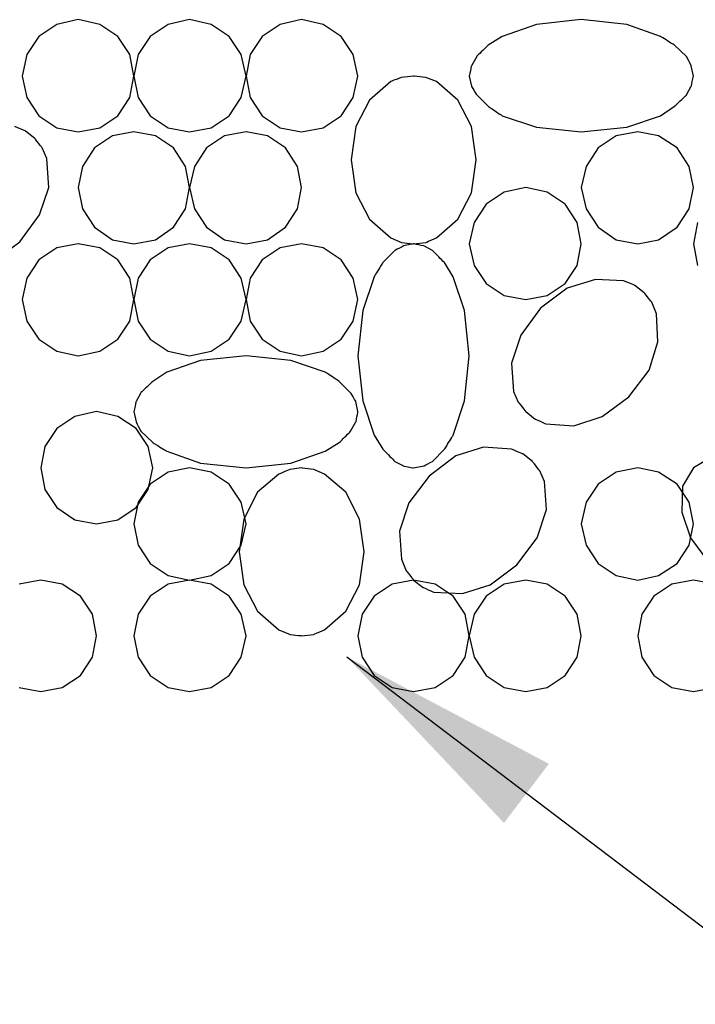
# Model space of a CAD drawing. Extents: x 0 to 216, y 0 to 280.
# Drawn here: x 95 to 102, y 106 to 117 of the extents above; entities that cross this region are included whole.
import ezdxf

# ---------------------------------------------------------------- set-up
doc = ezdxf.new("R2010")
doc.units = 0
doc.header["$LTSCALE"] = 10
doc.header["$MEASUREMENT"] = 0
doc.layers.add('CADdetails-7-VERYFINE', color=7, linetype='CONTINUOUS')
doc.layers.add('CADdetails-9-EXTRAFINE', color=9, linetype='CONTINUOUS')
doc.styles.add('CADdetails-DIMENSIONS', font='ARIALN.TTF', dxfattribs={"height": 2.38})
doc.dimstyles.new('CADdetails-LEADER', dxfattribs={"dimtxt": 2.38, "dimasz": 2.38, "dimexe": 0.5, "dimexo": 1.5, "dimgap": 1, "dimtad": 0, "dimzin": 0, "dimdsep": 46, "dimtxsty": 'CADdetails-DIMENSIONS', "dimcen": 1, "dimclrd": 256, "dimclre": 256, "dimclrt": 256, "dimadec": 0, "dimazin": 0, "dimtfac": 1, "dimtdec": 4, "dimtofl": 0, "dimtmove": 0, "dimatfit": 3, "dimfxl": 1, "dimtolj": 1, "dimtzin": 0, "dimarcsym": 0})

msp = doc.modelspace()

# ---------------------------------------------------------------- linework, layer by layer
at = {"layer": 'CADdetails-9-EXTRAFINE'}
for points in [[(95.419, 116.647), (95.419, 116.647), (95.228, 116.52), (95.228, 116.52)], [(95.645, 116.697), (95.645, 116.697), (95.419, 116.647), (95.419, 116.647)], [(95.872, 116.647), (95.872, 116.647), (95.645, 116.697), (95.645, 116.697)], [(96.063, 116.52), (96.063, 116.52), (95.872, 116.647), (95.872, 116.647)], [(96.593, 116.647), (96.593, 116.647), (96.402, 116.52), (96.402, 116.52)], [(96.819, 116.697), (96.819, 116.697), (96.593, 116.647), (96.593, 116.647)], [(97.046, 116.647), (97.046, 116.647), (96.819, 116.697), (96.819, 116.697)], [(97.237, 116.52), (97.237, 116.52), (97.046, 116.647), (97.046, 116.647)], [(97.774, 116.647), (97.774, 116.647), (97.583, 116.52), (97.583, 116.52)], [(98, 116.697), (98, 116.697), (97.774, 116.647), (97.774, 116.647)], [(98.227, 116.647), (98.227, 116.647), (98, 116.697), (98, 116.697)], [(98.418, 116.52), (98.418, 116.52), (98.227, 116.647), (98.227, 116.647)], [(100.476, 116.647), (100.476, 116.647), (100.115, 116.52), (100.115, 116.52)], [(100.949, 116.697), (100.949, 116.697), (100.476, 116.647), (100.476, 116.647)], [(101.43, 116.647), (101.43, 116.647), (100.949, 116.697), (100.949, 116.697)], [(101.784, 116.52), (101.784, 116.52), (101.43, 116.647), (101.43, 116.647)], [(95.228, 116.52), (95.228, 116.52), (95.101, 116.329), (95.101, 116.329)], [(96.19, 116.329), (96.19, 116.329), (96.063, 116.52), (96.063, 116.52)], [(96.402, 116.52), (96.402, 116.52), (96.275, 116.329), (96.275, 116.329)], [(97.364, 116.329), (97.364, 116.329), (97.237, 116.52), (97.237, 116.52)], [(97.583, 116.52), (97.583, 116.52), (97.456, 116.329), (97.456, 116.329)], [(98.545, 116.329), (98.545, 116.329), (98.418, 116.52), (98.418, 116.52)], [(95.101, 116.329), (95.101, 116.329), (95.052, 116.103), (95.052, 116.103)], [(96.232, 116.103), (96.232, 116.103), (96.19, 116.329), (96.19, 116.329)], [(96.275, 116.329), (96.275, 116.329), (96.232, 116.103), (96.232, 116.103)], [(97.414, 116.103), (97.414, 116.103), (97.364, 116.329), (97.364, 116.329)], [(97.456, 116.329), (97.456, 116.329), (97.414, 116.103), (97.414, 116.103)], [(98.594, 116.103), (98.594, 116.103), (98.545, 116.329), (98.545, 116.329)], [(95.052, 116.103), (95.052, 116.103), (95.101, 115.876), (95.101, 115.876)], [(96.19, 115.876), (96.19, 115.876), (96.232, 116.103), (96.232, 116.103)], [(96.232, 116.103), (96.232, 116.103), (96.275, 115.876), (96.275, 115.876)], [(97.364, 115.876), (97.364, 115.876), (97.414, 116.103), (97.414, 116.103)], [(97.414, 116.103), (97.414, 116.103), (97.456, 115.876), (97.456, 115.876)], [(98.545, 115.876), (98.545, 115.876), (98.594, 116.103), (98.594, 116.103)], [(98.941, 116.046), (98.941, 116.046), (98.715, 115.848), (98.715, 115.848)], [(99.648, 115.848), (99.648, 115.848), (99.422, 116.046), (99.422, 116.046)], [(95.101, 115.876), (95.101, 115.876), (95.228, 115.685), (95.228, 115.685)], [(96.063, 115.685), (96.063, 115.685), (96.19, 115.876), (96.19, 115.876)], [(96.275, 115.876), (96.275, 115.876), (96.402, 115.685), (96.402, 115.685)], [(97.237, 115.685), (97.237, 115.685), (97.364, 115.876), (97.364, 115.876)], [(97.456, 115.876), (97.456, 115.876), (97.583, 115.685), (97.583, 115.685)], [(98.418, 115.685), (98.418, 115.685), (98.545, 115.876), (98.545, 115.876)], [(98.715, 115.848), (98.715, 115.848), (98.573, 115.572), (98.573, 115.572)], [(99.79, 115.572), (99.79, 115.572), (99.648, 115.848), (99.648, 115.848)], [(95.228, 115.685), (95.228, 115.685), (95.419, 115.558), (95.419, 115.558)], [(95.872, 115.558), (95.872, 115.558), (96.063, 115.685), (96.063, 115.685)], [(96.402, 115.685), (96.402, 115.685), (96.593, 115.558), (96.593, 115.558)], [(97.046, 115.558), (97.046, 115.558), (97.237, 115.685), (97.237, 115.685)], [(97.583, 115.685), (97.583, 115.685), (97.774, 115.558), (97.774, 115.558)], [(98.227, 115.558), (98.227, 115.558), (98.418, 115.685), (98.418, 115.685)], [(100.115, 115.685), (100.115, 115.685), (100.476, 115.565), (100.476, 115.565)], [(101.43, 115.565), (101.43, 115.565), (101.784, 115.685), (101.784, 115.685)], [(95.419, 115.558), (95.419, 115.558), (95.645, 115.516), (95.645, 115.516)], [(95.645, 115.516), (95.645, 115.516), (95.872, 115.558), (95.872, 115.558)], [(96.006, 115.473), (96.006, 115.473), (95.815, 115.346), (95.815, 115.346)], [(96.232, 115.516), (96.232, 115.516), (96.006, 115.473), (96.006, 115.473)], [(96.459, 115.473), (96.459, 115.473), (96.232, 115.516), (96.232, 115.516)], [(96.65, 115.346), (96.65, 115.346), (96.459, 115.473), (96.459, 115.473)], [(96.593, 115.558), (96.593, 115.558), (96.819, 115.516), (96.819, 115.516)], [(96.819, 115.516), (96.819, 115.516), (97.046, 115.558), (97.046, 115.558)], [(97.187, 115.473), (97.187, 115.473), (96.996, 115.346), (96.996, 115.346)], [(97.414, 115.516), (97.414, 115.516), (97.187, 115.473), (97.187, 115.473)], [(97.64, 115.473), (97.64, 115.473), (97.414, 115.516), (97.414, 115.516)], [(97.831, 115.346), (97.831, 115.346), (97.64, 115.473), (97.64, 115.473)], [(97.774, 115.558), (97.774, 115.558), (98, 115.516), (98, 115.516)], [(98, 115.516), (98, 115.516), (98.227, 115.558), (98.227, 115.558)], [(98.573, 115.572), (98.573, 115.572), (98.524, 115.219), (98.524, 115.219)], [(99.839, 115.219), (99.839, 115.219), (99.79, 115.572), (99.79, 115.572)], [(100.476, 115.565), (100.476, 115.565), (100.949, 115.516), (100.949, 115.516)], [(100.949, 115.516), (100.949, 115.516), (101.43, 115.565), (101.43, 115.565)], [(101.317, 115.473), (101.317, 115.473), (101.126, 115.346), (101.126, 115.346)], [(101.544, 115.516), (101.544, 115.516), (101.317, 115.473), (101.317, 115.473)], [(101.763, 115.473), (101.763, 115.473), (101.544, 115.516), (101.544, 115.516)], [(101.961, 115.346), (101.961, 115.346), (101.763, 115.473), (101.763, 115.473)], [(95.815, 115.346), (95.815, 115.346), (95.688, 115.148), (95.688, 115.148)], [(96.777, 115.148), (96.777, 115.148), (96.65, 115.346), (96.65, 115.346)], [(96.996, 115.346), (96.996, 115.346), (96.869, 115.148), (96.869, 115.148)], [(97.958, 115.148), (97.958, 115.148), (97.831, 115.346), (97.831, 115.346)], [(101.126, 115.346), (101.126, 115.346), (100.999, 115.148), (100.999, 115.148)], [(102.088, 115.148), (102.088, 115.148), (101.961, 115.346), (101.961, 115.346)], [(95.334, 114.929), (95.334, 114.929), (95.313, 115.233), (95.313, 115.233)], [(98.524, 115.219), (98.524, 115.219), (98.573, 114.872), (98.573, 114.872)], [(99.79, 114.872), (99.79, 114.872), (99.839, 115.219), (99.839, 115.219)], [(95.688, 115.148), (95.688, 115.148), (95.645, 114.929), (95.645, 114.929)], [(96.819, 114.929), (96.819, 114.929), (96.777, 115.148), (96.777, 115.148)], [(96.869, 115.148), (96.869, 115.148), (96.819, 114.929), (96.819, 114.929)], [(98, 114.929), (98, 114.929), (97.958, 115.148), (97.958, 115.148)], [(100.999, 115.148), (100.999, 115.148), (100.949, 114.929), (100.949, 114.929)], [(102.131, 114.929), (102.131, 114.929), (102.088, 115.148), (102.088, 115.148)], [(95.235, 114.639), (95.235, 114.639), (95.334, 114.929), (95.334, 114.929)], [(95.645, 114.929), (95.645, 114.929), (95.688, 114.702), (95.688, 114.702)], [(96.777, 114.702), (96.777, 114.702), (96.819, 114.929), (96.819, 114.929)], [(96.819, 114.929), (96.819, 114.929), (96.869, 114.702), (96.869, 114.702)], [(97.958, 114.702), (97.958, 114.702), (98, 114.929), (98, 114.929)], [(98.573, 114.872), (98.573, 114.872), (98.715, 114.596), (98.715, 114.596)], [(99.648, 114.596), (99.648, 114.596), (99.79, 114.872), (99.79, 114.872)], [(100.136, 114.879), (100.136, 114.879), (99.945, 114.752), (99.945, 114.752)], [(100.363, 114.929), (100.363, 114.929), (100.136, 114.879), (100.136, 114.879)], [(100.589, 114.879), (100.589, 114.879), (100.363, 114.929), (100.363, 114.929)], [(100.78, 114.752), (100.78, 114.752), (100.589, 114.879), (100.589, 114.879)], [(100.949, 114.929), (100.949, 114.929), (100.999, 114.702), (100.999, 114.702)], [(102.088, 114.702), (102.088, 114.702), (102.131, 114.929), (102.131, 114.929)], [(99.945, 114.752), (99.945, 114.752), (99.818, 114.561), (99.818, 114.561)], [(100.907, 114.561), (100.907, 114.561), (100.78, 114.752), (100.78, 114.752)], [(95.688, 114.702), (95.688, 114.702), (95.815, 114.511), (95.815, 114.511)], [(96.65, 114.511), (96.65, 114.511), (96.777, 114.702), (96.777, 114.702)], [(96.869, 114.702), (96.869, 114.702), (96.996, 114.511), (96.996, 114.511)], [(97.831, 114.511), (97.831, 114.511), (97.958, 114.702), (97.958, 114.702)], [(100.999, 114.702), (100.999, 114.702), (101.126, 114.511), (101.126, 114.511)], [(101.961, 114.511), (101.961, 114.511), (102.088, 114.702), (102.088, 114.702)], [(95.03, 114.356), (95.03, 114.356), (95.235, 114.639), (95.235, 114.639)], [(98.715, 114.596), (98.715, 114.596), (98.941, 114.398), (98.941, 114.398)], [(99.422, 114.398), (99.422, 114.398), (99.648, 114.596), (99.648, 114.596)], [(99.818, 114.561), (99.818, 114.561), (99.768, 114.335), (99.768, 114.335)], [(100.949, 114.335), (100.949, 114.335), (100.907, 114.561), (100.907, 114.561)], [(102.173, 114.561), (102.173, 114.561), (102.131, 114.335), (102.131, 114.335)], [(95.815, 114.511), (95.815, 114.511), (96.006, 114.377), (96.006, 114.377)], [(96.459, 114.377), (96.459, 114.377), (96.65, 114.511), (96.65, 114.511)], [(96.996, 114.511), (96.996, 114.511), (97.187, 114.377), (97.187, 114.377)], [(97.64, 114.377), (97.64, 114.377), (97.831, 114.511), (97.831, 114.511)], [(101.126, 114.511), (101.126, 114.511), (101.317, 114.377), (101.317, 114.377)], [(101.763, 114.377), (101.763, 114.377), (101.961, 114.511), (101.961, 114.511)], [(94.74, 114.144), (94.74, 114.144), (95.03, 114.356), (95.03, 114.356)], [(95.645, 114.335), (95.645, 114.335), (95.419, 114.292), (95.419, 114.292)], [(95.872, 114.292), (95.872, 114.292), (95.645, 114.335), (95.645, 114.335)], [(96.006, 114.377), (96.006, 114.377), (96.232, 114.335), (96.232, 114.335)], [(96.232, 114.335), (96.232, 114.335), (96.459, 114.377), (96.459, 114.377)], [(96.819, 114.335), (96.819, 114.335), (96.593, 114.292), (96.593, 114.292)], [(97.046, 114.292), (97.046, 114.292), (96.819, 114.335), (96.819, 114.335)], [(97.187, 114.377), (97.187, 114.377), (97.414, 114.335), (97.414, 114.335)], [(97.414, 114.335), (97.414, 114.335), (97.64, 114.377), (97.64, 114.377)], [(98, 114.335), (98, 114.335), (97.774, 114.292), (97.774, 114.292)], [(98.227, 114.292), (98.227, 114.292), (98, 114.335), (98, 114.335)], [(99.768, 114.335), (99.768, 114.335), (99.818, 114.108), (99.818, 114.108)], [(100.907, 114.108), (100.907, 114.108), (100.949, 114.335), (100.949, 114.335)], [(101.317, 114.377), (101.317, 114.377), (101.544, 114.335), (101.544, 114.335)], [(101.544, 114.335), (101.544, 114.335), (101.763, 114.377), (101.763, 114.377)], [(102.131, 114.335), (102.131, 114.335), (102.173, 114.108), (102.173, 114.108)], [(95.419, 114.292), (95.419, 114.292), (95.228, 114.165), (95.228, 114.165)], [(96.063, 114.165), (96.063, 114.165), (95.872, 114.292), (95.872, 114.292)], [(96.593, 114.292), (96.593, 114.292), (96.402, 114.165), (96.402, 114.165)], [(97.237, 114.165), (97.237, 114.165), (97.046, 114.292), (97.046, 114.292)], [(97.774, 114.292), (97.774, 114.292), (97.583, 114.165), (97.583, 114.165)], [(98.418, 114.165), (98.418, 114.165), (98.227, 114.292), (98.227, 114.292)], [(95.228, 114.165), (95.228, 114.165), (95.101, 113.974), (95.101, 113.974)], [(96.19, 113.974), (96.19, 113.974), (96.063, 114.165), (96.063, 114.165)], [(96.402, 114.165), (96.402, 114.165), (96.275, 113.974), (96.275, 113.974)], [(97.364, 113.974), (97.364, 113.974), (97.237, 114.165), (97.237, 114.165)], [(97.583, 114.165), (97.583, 114.165), (97.456, 113.974), (97.456, 113.974)], [(98.545, 113.974), (98.545, 113.974), (98.418, 114.165), (98.418, 114.165)], [(99.818, 114.108), (99.818, 114.108), (99.945, 113.917), (99.945, 113.917)], [(100.78, 113.917), (100.78, 113.917), (100.907, 114.108), (100.907, 114.108)], [(95.101, 113.974), (95.101, 113.974), (95.052, 113.748), (95.052, 113.748)], [(96.232, 113.748), (96.232, 113.748), (96.19, 113.974), (96.19, 113.974)], [(96.275, 113.974), (96.275, 113.974), (96.232, 113.748), (96.232, 113.748)], [(97.414, 113.748), (97.414, 113.748), (97.364, 113.974), (97.364, 113.974)], [(97.456, 113.974), (97.456, 113.974), (97.414, 113.748), (97.414, 113.748)], [(98.594, 113.748), (98.594, 113.748), (98.545, 113.974), (98.545, 113.974)], [(98.764, 113.988), (98.764, 113.988), (98.644, 113.634), (98.644, 113.634)], [(99.719, 113.634), (99.719, 113.634), (99.599, 113.988), (99.599, 113.988)], [(99.945, 113.917), (99.945, 113.917), (100.136, 113.79), (100.136, 113.79)], [(100.589, 113.79), (100.589, 113.79), (100.78, 113.917), (100.78, 113.917)], [(101.098, 113.96), (101.098, 113.96), (100.801, 113.868), (100.801, 113.868)], [(101.395, 113.946), (101.395, 113.946), (101.098, 113.96), (101.098, 113.96)], [(100.801, 113.868), (100.801, 113.868), (100.518, 113.656), (100.518, 113.656)], [(95.052, 113.748), (95.052, 113.748), (95.101, 113.521), (95.101, 113.521)], [(96.19, 113.521), (96.19, 113.521), (96.232, 113.748), (96.232, 113.748)], [(96.232, 113.748), (96.232, 113.748), (96.275, 113.521), (96.275, 113.521)], [(97.364, 113.521), (97.364, 113.521), (97.414, 113.748), (97.414, 113.748)], [(97.414, 113.748), (97.414, 113.748), (97.456, 113.521), (97.456, 113.521)], [(98.545, 113.521), (98.545, 113.521), (98.594, 113.748), (98.594, 113.748)], [(100.136, 113.79), (100.136, 113.79), (100.363, 113.748), (100.363, 113.748)], [(100.363, 113.748), (100.363, 113.748), (100.589, 113.79), (100.589, 113.79)], [(98.644, 113.634), (98.644, 113.634), (98.594, 113.154), (98.594, 113.154)], [(99.768, 113.154), (99.768, 113.154), (99.719, 113.634), (99.719, 113.634)], [(100.518, 113.656), (100.518, 113.656), (100.313, 113.373), (100.313, 113.373)], [(95.101, 113.521), (95.101, 113.521), (95.228, 113.33), (95.228, 113.33)], [(96.063, 113.33), (96.063, 113.33), (96.19, 113.521), (96.19, 113.521)], [(96.275, 113.521), (96.275, 113.521), (96.402, 113.33), (96.402, 113.33)], [(97.237, 113.33), (97.237, 113.33), (97.364, 113.521), (97.364, 113.521)], [(97.456, 113.521), (97.456, 113.521), (97.583, 113.33), (97.583, 113.33)], [(98.418, 113.33), (98.418, 113.33), (98.545, 113.521), (98.545, 113.521)], [(101.756, 113.302), (101.756, 113.302), (101.742, 113.599), (101.742, 113.599)], [(95.228, 113.33), (95.228, 113.33), (95.419, 113.203), (95.419, 113.203)], [(95.872, 113.203), (95.872, 113.203), (96.063, 113.33), (96.063, 113.33)], [(96.402, 113.33), (96.402, 113.33), (96.593, 113.203), (96.593, 113.203)], [(97.046, 113.203), (97.046, 113.203), (97.237, 113.33), (97.237, 113.33)], [(97.583, 113.33), (97.583, 113.33), (97.774, 113.203), (97.774, 113.203)], [(98.227, 113.203), (98.227, 113.203), (98.418, 113.33), (98.418, 113.33)], [(100.313, 113.373), (100.313, 113.373), (100.214, 113.076), (100.214, 113.076)], [(101.664, 113.005), (101.664, 113.005), (101.756, 113.302), (101.756, 113.302)], [(95.419, 113.203), (95.419, 113.203), (95.645, 113.154), (95.645, 113.154)], [(95.645, 113.154), (95.645, 113.154), (95.872, 113.203), (95.872, 113.203)], [(96.593, 113.203), (96.593, 113.203), (96.819, 113.154), (96.819, 113.154)], [(96.819, 113.154), (96.819, 113.154), (97.046, 113.203), (97.046, 113.203)], [(97.774, 113.203), (97.774, 113.203), (98, 113.154), (98, 113.154)], [(98, 113.154), (98, 113.154), (98.227, 113.203), (98.227, 113.203)], [(96.933, 113.104), (96.933, 113.104), (96.579, 112.984), (96.579, 112.984)], [(97.414, 113.154), (97.414, 113.154), (96.933, 113.104), (96.933, 113.104)], [(97.887, 113.104), (97.887, 113.104), (97.414, 113.154), (97.414, 113.154)], [(98.248, 112.984), (98.248, 112.984), (97.887, 113.104), (97.887, 113.104)], [(98.594, 113.154), (98.594, 113.154), (98.644, 112.68), (98.644, 112.68)], [(99.719, 112.68), (99.719, 112.68), (99.768, 113.154), (99.768, 113.154)], [(100.214, 113.076), (100.214, 113.076), (100.235, 112.779), (100.235, 112.779)], [(101.452, 112.722), (101.452, 112.722), (101.664, 113.005), (101.664, 113.005)], [(98.644, 112.68), (98.644, 112.68), (98.764, 112.319), (98.764, 112.319)], [(99.599, 112.319), (99.599, 112.319), (99.719, 112.68), (99.719, 112.68)], [(101.169, 112.517), (101.169, 112.517), (101.452, 112.722), (101.452, 112.722)], [(95.61, 112.517), (95.61, 112.517), (95.419, 112.39), (95.419, 112.39)], [(95.836, 112.567), (95.836, 112.567), (95.61, 112.517), (95.61, 112.517)], [(96.063, 112.517), (96.063, 112.517), (95.836, 112.567), (95.836, 112.567)], [(96.254, 112.39), (96.254, 112.39), (96.063, 112.517), (96.063, 112.517)], [(100.872, 112.418), (100.872, 112.418), (101.169, 112.517), (101.169, 112.517)], [(95.419, 112.39), (95.419, 112.39), (95.292, 112.199), (95.292, 112.199)], [(96.381, 112.199), (96.381, 112.199), (96.254, 112.39), (96.254, 112.39)], [(100.575, 112.439), (100.575, 112.439), (100.872, 112.418), (100.872, 112.418)], [(95.292, 112.199), (95.292, 112.199), (95.249, 111.973), (95.249, 111.973)], [(96.431, 111.973), (96.431, 111.973), (96.381, 112.199), (96.381, 112.199)], [(99.917, 112.192), (99.917, 112.192), (99.627, 112.1), (99.627, 112.1)], [(100.214, 112.171), (100.214, 112.171), (99.917, 112.192), (99.917, 112.192)], [(96.579, 112.149), (96.579, 112.149), (96.933, 112.022), (96.933, 112.022)], [(97.887, 112.022), (97.887, 112.022), (98.248, 112.149), (98.248, 112.149)], [(99.627, 112.1), (99.627, 112.1), (99.344, 111.888), (99.344, 111.888)], [(102.321, 112.086), (102.321, 112.086), (102.131, 111.973), (102.131, 111.973)], [(95.249, 111.973), (95.249, 111.973), (95.292, 111.746), (95.292, 111.746)], [(96.381, 111.746), (96.381, 111.746), (96.431, 111.973), (96.431, 111.973)], [(96.819, 111.973), (96.819, 111.973), (96.593, 111.93), (96.593, 111.93)], [(97.046, 111.93), (97.046, 111.93), (96.819, 111.973), (96.819, 111.973)], [(96.933, 112.022), (96.933, 112.022), (97.414, 111.973), (97.414, 111.973)], [(97.414, 111.973), (97.414, 111.973), (97.887, 112.022), (97.887, 112.022)], [(101.544, 111.973), (101.544, 111.973), (101.317, 111.93), (101.317, 111.93)], [(101.763, 111.93), (101.763, 111.93), (101.544, 111.973), (101.544, 111.973)], [(102.131, 111.973), (102.131, 111.973), (102.017, 111.782), (102.017, 111.782)], [(96.593, 111.93), (96.593, 111.93), (96.402, 111.803), (96.402, 111.803)], [(97.237, 111.803), (97.237, 111.803), (97.046, 111.93), (97.046, 111.93)], [(97.76, 111.909), (97.76, 111.909), (97.534, 111.718), (97.534, 111.718)], [(98.467, 111.718), (98.467, 111.718), (98.241, 111.909), (98.241, 111.909)], [(99.344, 111.888), (99.344, 111.888), (99.132, 111.605), (99.132, 111.605)], [(101.317, 111.93), (101.317, 111.93), (101.126, 111.803), (101.126, 111.803)], [(101.961, 111.803), (101.961, 111.803), (101.763, 111.93), (101.763, 111.93)], [(95.292, 111.746), (95.292, 111.746), (95.419, 111.555), (95.419, 111.555)], [(96.254, 111.555), (96.254, 111.555), (96.381, 111.746), (96.381, 111.746)], [(96.402, 111.803), (96.402, 111.803), (96.275, 111.612), (96.275, 111.612)], [(97.364, 111.612), (97.364, 111.612), (97.237, 111.803), (97.237, 111.803)], [(100.582, 111.534), (100.582, 111.534), (100.56, 111.831), (100.56, 111.831)], [(101.126, 111.803), (101.126, 111.803), (100.999, 111.612), (100.999, 111.612)], [(102.088, 111.612), (102.088, 111.612), (101.961, 111.803), (101.961, 111.803)], [(102.017, 111.782), (102.017, 111.782), (102.01, 111.506), (102.01, 111.506)], [(97.534, 111.718), (97.534, 111.718), (97.392, 111.435), (97.392, 111.435)], [(98.609, 111.435), (98.609, 111.435), (98.467, 111.718), (98.467, 111.718)], [(95.419, 111.555), (95.419, 111.555), (95.61, 111.428), (95.61, 111.428)], [(96.063, 111.428), (96.063, 111.428), (96.254, 111.555), (96.254, 111.555)], [(96.275, 111.612), (96.275, 111.612), (96.232, 111.386), (96.232, 111.386)], [(97.414, 111.386), (97.414, 111.386), (97.364, 111.612), (97.364, 111.612)], [(99.132, 111.605), (99.132, 111.605), (99.033, 111.308), (99.033, 111.308)], [(100.483, 111.237), (100.483, 111.237), (100.582, 111.534), (100.582, 111.534)], [(100.999, 111.612), (100.999, 111.612), (100.949, 111.386), (100.949, 111.386)], [(102.131, 111.386), (102.131, 111.386), (102.088, 111.612), (102.088, 111.612)], [(95.61, 111.428), (95.61, 111.428), (95.836, 111.386), (95.836, 111.386)], [(95.836, 111.386), (95.836, 111.386), (96.063, 111.428), (96.063, 111.428)], [(97.392, 111.435), (97.392, 111.435), (97.343, 111.089), (97.343, 111.089)], [(98.658, 111.089), (98.658, 111.089), (98.609, 111.435), (98.609, 111.435)], [(102.01, 111.506), (102.01, 111.506), (102.102, 111.237), (102.102, 111.237)], [(96.232, 111.386), (96.232, 111.386), (96.275, 111.159), (96.275, 111.159)], [(97.364, 111.159), (97.364, 111.159), (97.414, 111.386), (97.414, 111.386)], [(100.949, 111.386), (100.949, 111.386), (100.999, 111.159), (100.999, 111.159)], [(102.088, 111.159), (102.088, 111.159), (102.131, 111.386), (102.131, 111.386)], [(99.033, 111.308), (99.033, 111.308), (99.054, 111.011), (99.054, 111.011)], [(100.271, 110.954), (100.271, 110.954), (100.483, 111.237), (100.483, 111.237)], [(102.102, 111.237), (102.102, 111.237), (102.3, 110.968), (102.3, 110.968)], [(96.275, 111.159), (96.275, 111.159), (96.402, 110.968), (96.402, 110.968)], [(97.237, 110.968), (97.237, 110.968), (97.364, 111.159), (97.364, 111.159)], [(100.999, 111.159), (100.999, 111.159), (101.126, 110.968), (101.126, 110.968)], [(101.961, 110.968), (101.961, 110.968), (102.088, 111.159), (102.088, 111.159)], [(97.343, 111.089), (97.343, 111.089), (97.392, 110.742), (97.392, 110.742)], [(98.609, 110.742), (98.609, 110.742), (98.658, 111.089), (98.658, 111.089)], [(96.402, 110.968), (96.402, 110.968), (96.593, 110.841), (96.593, 110.841)], [(97.046, 110.841), (97.046, 110.841), (97.237, 110.968), (97.237, 110.968)], [(99.988, 110.742), (99.988, 110.742), (100.271, 110.954), (100.271, 110.954)], [(101.126, 110.968), (101.126, 110.968), (101.317, 110.841), (101.317, 110.841)], [(101.763, 110.841), (101.763, 110.841), (101.961, 110.968), (101.961, 110.968)], [(96.593, 110.841), (96.593, 110.841), (96.819, 110.792), (96.819, 110.792)], [(96.819, 110.792), (96.819, 110.792), (97.046, 110.841), (97.046, 110.841)], [(101.317, 110.841), (101.317, 110.841), (101.544, 110.792), (101.544, 110.792)], [(101.544, 110.792), (101.544, 110.792), (101.763, 110.841), (101.763, 110.841)], [(95.249, 110.792), (95.249, 110.792), (95.023, 110.749), (95.023, 110.749)], [(95.476, 110.749), (95.476, 110.749), (95.249, 110.792), (95.249, 110.792)], [(95.667, 110.622), (95.667, 110.622), (95.476, 110.749), (95.476, 110.749)], [(96.593, 110.749), (96.593, 110.749), (96.402, 110.622), (96.402, 110.622)], [(96.819, 110.792), (96.819, 110.792), (96.593, 110.749), (96.593, 110.749)], [(97.046, 110.749), (97.046, 110.749), (96.819, 110.792), (96.819, 110.792)], [(97.237, 110.622), (97.237, 110.622), (97.046, 110.749), (97.046, 110.749)], [(97.392, 110.742), (97.392, 110.742), (97.534, 110.466), (97.534, 110.466)], [(98.467, 110.466), (98.467, 110.466), (98.609, 110.742), (98.609, 110.742)], [(98.955, 110.749), (98.955, 110.749), (98.764, 110.622), (98.764, 110.622)], [(99.181, 110.792), (99.181, 110.792), (98.955, 110.749), (98.955, 110.749)], [(99.408, 110.749), (99.408, 110.749), (99.181, 110.792), (99.181, 110.792)], [(99.599, 110.622), (99.599, 110.622), (99.408, 110.749), (99.408, 110.749)], [(99.698, 110.65), (99.698, 110.65), (99.988, 110.742), (99.988, 110.742)], [(100.136, 110.749), (100.136, 110.749), (99.945, 110.622), (99.945, 110.622)], [(100.363, 110.792), (100.363, 110.792), (100.136, 110.749), (100.136, 110.749)], [(100.589, 110.749), (100.589, 110.749), (100.363, 110.792), (100.363, 110.792)], [(100.78, 110.622), (100.78, 110.622), (100.589, 110.749), (100.589, 110.749)], [(101.904, 110.749), (101.904, 110.749), (101.713, 110.622), (101.713, 110.622)], [(102.131, 110.792), (102.131, 110.792), (101.904, 110.749), (101.904, 110.749)], [(102.357, 110.749), (102.357, 110.749), (102.131, 110.792), (102.131, 110.792)], [(95.794, 110.431), (95.794, 110.431), (95.667, 110.622), (95.667, 110.622)], [(96.402, 110.622), (96.402, 110.622), (96.275, 110.431), (96.275, 110.431)], [(97.364, 110.431), (97.364, 110.431), (97.237, 110.622), (97.237, 110.622)], [(98.764, 110.622), (98.764, 110.622), (98.637, 110.431), (98.637, 110.431)], [(99.394, 110.664), (99.394, 110.664), (99.698, 110.65), (99.698, 110.65)], [(99.726, 110.431), (99.726, 110.431), (99.599, 110.622), (99.599, 110.622)], [(99.945, 110.622), (99.945, 110.622), (99.818, 110.431), (99.818, 110.431)], [(100.907, 110.431), (100.907, 110.431), (100.78, 110.622), (100.78, 110.622)], [(101.713, 110.622), (101.713, 110.622), (101.586, 110.431), (101.586, 110.431)], [(95.836, 110.205), (95.836, 110.205), (95.794, 110.431), (95.794, 110.431)], [(96.275, 110.431), (96.275, 110.431), (96.232, 110.205), (96.232, 110.205)], [(97.414, 110.205), (97.414, 110.205), (97.364, 110.431), (97.364, 110.431)], [(97.534, 110.466), (97.534, 110.466), (97.76, 110.268), (97.76, 110.268)], [(98.241, 110.268), (98.241, 110.268), (98.467, 110.466), (98.467, 110.466)], [(98.637, 110.431), (98.637, 110.431), (98.594, 110.205), (98.594, 110.205)], [(99.768, 110.205), (99.768, 110.205), (99.726, 110.431), (99.726, 110.431)], [(99.818, 110.431), (99.818, 110.431), (99.768, 110.205), (99.768, 110.205)], [(100.949, 110.205), (100.949, 110.205), (100.907, 110.431), (100.907, 110.431)], [(101.586, 110.431), (101.586, 110.431), (101.544, 110.205), (101.544, 110.205)], [(95.794, 109.978), (95.794, 109.978), (95.836, 110.205), (95.836, 110.205)], [(96.232, 110.205), (96.232, 110.205), (96.275, 109.978), (96.275, 109.978)], [(97.364, 109.978), (97.364, 109.978), (97.414, 110.205), (97.414, 110.205)], [(98.594, 110.205), (98.594, 110.205), (98.637, 109.978), (98.637, 109.978)], [(99.726, 109.978), (99.726, 109.978), (99.768, 110.205), (99.768, 110.205)], [(99.768, 110.205), (99.768, 110.205), (99.818, 109.978), (99.818, 109.978)], [(100.907, 109.978), (100.907, 109.978), (100.949, 110.205), (100.949, 110.205)], [(101.544, 110.205), (101.544, 110.205), (101.586, 109.978), (101.586, 109.978)], [(95.667, 109.787), (95.667, 109.787), (95.794, 109.978), (95.794, 109.978)], [(96.275, 109.978), (96.275, 109.978), (96.402, 109.787), (96.402, 109.787)], [(97.237, 109.787), (97.237, 109.787), (97.364, 109.978), (97.364, 109.978)], [(98.637, 109.978), (98.637, 109.978), (98.764, 109.787), (98.764, 109.787)], [(99.599, 109.787), (99.599, 109.787), (99.726, 109.978), (99.726, 109.978)], [(99.818, 109.978), (99.818, 109.978), (99.945, 109.787), (99.945, 109.787)], [(100.78, 109.787), (100.78, 109.787), (100.907, 109.978), (100.907, 109.978)], [(101.586, 109.978), (101.586, 109.978), (101.713, 109.787), (101.713, 109.787)], [(95.476, 109.66), (95.476, 109.66), (95.667, 109.787), (95.667, 109.787)], [(96.402, 109.787), (96.402, 109.787), (96.593, 109.66), (96.593, 109.66)], [(97.046, 109.66), (97.046, 109.66), (97.237, 109.787), (97.237, 109.787)], [(98.764, 109.787), (98.764, 109.787), (98.955, 109.66), (98.955, 109.66)], [(99.408, 109.66), (99.408, 109.66), (99.599, 109.787), (99.599, 109.787)], [(99.945, 109.787), (99.945, 109.787), (100.136, 109.66), (100.136, 109.66)], [(100.589, 109.66), (100.589, 109.66), (100.78, 109.787), (100.78, 109.787)], [(101.713, 109.787), (101.713, 109.787), (101.904, 109.66), (101.904, 109.66)], [(95.023, 109.66), (95.023, 109.66), (95.249, 109.618), (95.249, 109.618)], [(95.249, 109.618), (95.249, 109.618), (95.476, 109.66), (95.476, 109.66)], [(96.593, 109.66), (96.593, 109.66), (96.819, 109.618), (96.819, 109.618)], [(96.819, 109.618), (96.819, 109.618), (97.046, 109.66), (97.046, 109.66)], [(98.955, 109.66), (98.955, 109.66), (99.181, 109.618), (99.181, 109.618)], [(99.181, 109.618), (99.181, 109.618), (99.408, 109.66), (99.408, 109.66)], [(100.136, 109.66), (100.136, 109.66), (100.363, 109.618), (100.363, 109.618)], [(100.363, 109.618), (100.363, 109.618), (100.589, 109.66), (100.589, 109.66)], [(101.904, 109.66), (101.904, 109.66), (102.131, 109.618), (102.131, 109.618)], [(102.131, 109.618), (102.131, 109.618), (102.357, 109.66), (102.357, 109.66)]]:
    msp.add_open_spline(points, degree=3, dxfattribs=at)
for points in [[(100.115, 116.52), (100.115, 116.52), (99.966, 116.428), (99.966, 116.428), (99.966, 116.428), (99.966, 116.428), (99.846, 116.308), (99.846, 116.308)], [(102.06, 116.308), (102.06, 116.308), (101.932, 116.428), (101.932, 116.428), (101.932, 116.428), (101.932, 116.428), (101.784, 116.52), (101.784, 116.52)], [(99.846, 116.308), (99.846, 116.308), (99.79, 116.209), (99.79, 116.209), (99.79, 116.209), (99.79, 116.209), (99.768, 116.103), (99.768, 116.103)], [(102.131, 116.103), (102.131, 116.103), (102.109, 116.209), (102.109, 116.209), (102.109, 116.209), (102.109, 116.209), (102.06, 116.308), (102.06, 116.308)], [(99.181, 116.103), (99.181, 116.103), (99.054, 116.088), (99.054, 116.088), (99.054, 116.088), (99.054, 116.088), (98.941, 116.046), (98.941, 116.046)], [(99.422, 116.046), (99.422, 116.046), (99.309, 116.088), (99.309, 116.088), (99.309, 116.088), (99.309, 116.088), (99.181, 116.103), (99.181, 116.103)], [(99.768, 116.103), (99.768, 116.103), (99.79, 115.996), (99.79, 115.996), (99.79, 115.996), (99.79, 115.996), (99.846, 115.905), (99.846, 115.905)], [(102.06, 115.905), (102.06, 115.905), (102.109, 115.996), (102.109, 115.996), (102.109, 115.996), (102.109, 115.996), (102.131, 116.103), (102.131, 116.103)], [(99.846, 115.905), (99.846, 115.905), (99.966, 115.784), (99.966, 115.784), (99.966, 115.784), (99.966, 115.784), (100.115, 115.685), (100.115, 115.685)], [(101.784, 115.685), (101.784, 115.685), (101.932, 115.784), (101.932, 115.784), (101.932, 115.784), (101.932, 115.784), (102.06, 115.905), (102.06, 115.905)], [(95.186, 115.445), (95.186, 115.445), (95.087, 115.523), (95.087, 115.523), (95.087, 115.523), (95.087, 115.523), (94.974, 115.572), (94.974, 115.572)], [(95.313, 115.233), (95.313, 115.233), (95.264, 115.346), (95.264, 115.346), (95.264, 115.346), (95.264, 115.346), (95.186, 115.445), (95.186, 115.445)], [(98.941, 114.398), (98.941, 114.398), (99.054, 114.349), (99.054, 114.349), (99.054, 114.349), (99.054, 114.349), (99.181, 114.335), (99.181, 114.335)], [(99.181, 114.335), (99.181, 114.335), (99.075, 114.313), (99.075, 114.313), (99.075, 114.313), (99.075, 114.313), (98.983, 114.264), (98.983, 114.264)], [(99.181, 114.335), (99.181, 114.335), (99.309, 114.349), (99.309, 114.349), (99.309, 114.349), (99.309, 114.349), (99.422, 114.398), (99.422, 114.398)], [(99.38, 114.264), (99.38, 114.264), (99.288, 114.313), (99.288, 114.313), (99.288, 114.313), (99.288, 114.313), (99.181, 114.335), (99.181, 114.335)], [(98.983, 114.264), (98.983, 114.264), (98.856, 114.137), (98.856, 114.137), (98.856, 114.137), (98.856, 114.137), (98.764, 113.988), (98.764, 113.988)], [(99.599, 113.988), (99.599, 113.988), (99.507, 114.137), (99.507, 114.137), (99.507, 114.137), (99.507, 114.137), (99.38, 114.264), (99.38, 114.264)], [(101.614, 113.818), (101.614, 113.818), (101.515, 113.896), (101.515, 113.896), (101.515, 113.896), (101.515, 113.896), (101.395, 113.946), (101.395, 113.946)], [(101.742, 113.599), (101.742, 113.599), (101.692, 113.719), (101.692, 113.719), (101.692, 113.719), (101.692, 113.719), (101.614, 113.818), (101.614, 113.818)], [(96.579, 112.984), (96.579, 112.984), (96.431, 112.885), (96.431, 112.885), (96.431, 112.885), (96.431, 112.885), (96.303, 112.765), (96.303, 112.765)], [(98.517, 112.765), (98.517, 112.765), (98.397, 112.885), (98.397, 112.885), (98.397, 112.885), (98.397, 112.885), (98.248, 112.984), (98.248, 112.984)], [(100.235, 112.779), (100.235, 112.779), (100.285, 112.666), (100.285, 112.666), (100.285, 112.666), (100.285, 112.666), (100.363, 112.567), (100.363, 112.567)], [(96.303, 112.765), (96.303, 112.765), (96.254, 112.673), (96.254, 112.673), (96.254, 112.673), (96.254, 112.673), (96.232, 112.567), (96.232, 112.567)], [(98.594, 112.567), (98.594, 112.567), (98.573, 112.673), (98.573, 112.673), (98.573, 112.673), (98.573, 112.673), (98.517, 112.765), (98.517, 112.765)], [(96.232, 112.567), (96.232, 112.567), (96.254, 112.461), (96.254, 112.461), (96.254, 112.461), (96.254, 112.461), (96.303, 112.362), (96.303, 112.362)], [(98.517, 112.362), (98.517, 112.362), (98.573, 112.461), (98.573, 112.461), (98.573, 112.461), (98.573, 112.461), (98.594, 112.567), (98.594, 112.567)], [(100.363, 112.567), (100.363, 112.567), (100.462, 112.489), (100.462, 112.489), (100.462, 112.489), (100.462, 112.489), (100.575, 112.439), (100.575, 112.439)], [(96.303, 112.362), (96.303, 112.362), (96.431, 112.241), (96.431, 112.241), (96.431, 112.241), (96.431, 112.241), (96.579, 112.149), (96.579, 112.149)], [(98.248, 112.149), (98.248, 112.149), (98.397, 112.241), (98.397, 112.241), (98.397, 112.241), (98.397, 112.241), (98.517, 112.362), (98.517, 112.362)], [(98.764, 112.319), (98.764, 112.319), (98.856, 112.171), (98.856, 112.171), (98.856, 112.171), (98.856, 112.171), (98.983, 112.043), (98.983, 112.043)], [(99.38, 112.043), (99.38, 112.043), (99.507, 112.171), (99.507, 112.171), (99.507, 112.171), (99.507, 112.171), (99.599, 112.319), (99.599, 112.319)], [(100.433, 112.043), (100.433, 112.043), (100.334, 112.121), (100.334, 112.121), (100.334, 112.121), (100.334, 112.121), (100.214, 112.171), (100.214, 112.171)], [(98, 111.973), (98, 111.973), (97.88, 111.958), (97.88, 111.958), (97.88, 111.958), (97.88, 111.958), (97.76, 111.909), (97.76, 111.909)], [(98.241, 111.909), (98.241, 111.909), (98.128, 111.958), (98.128, 111.958), (98.128, 111.958), (98.128, 111.958), (98, 111.973), (98, 111.973)], [(98.983, 112.043), (98.983, 112.043), (99.075, 111.994), (99.075, 111.994), (99.075, 111.994), (99.075, 111.994), (99.181, 111.973), (99.181, 111.973)], [(99.181, 111.973), (99.181, 111.973), (99.288, 111.994), (99.288, 111.994), (99.288, 111.994), (99.288, 111.994), (99.38, 112.043), (99.38, 112.043)], [(100.56, 111.831), (100.56, 111.831), (100.511, 111.944), (100.511, 111.944), (100.511, 111.944), (100.511, 111.944), (100.433, 112.043), (100.433, 112.043)], [(99.054, 111.011), (99.054, 111.011), (99.104, 110.89), (99.104, 110.89), (99.104, 110.89), (99.104, 110.89), (99.181, 110.792), (99.181, 110.792)], [(99.181, 110.792), (99.181, 110.792), (99.281, 110.714), (99.281, 110.714), (99.281, 110.714), (99.281, 110.714), (99.394, 110.664), (99.394, 110.664)], [(97.76, 110.268), (97.76, 110.268), (97.88, 110.219), (97.88, 110.219), (97.88, 110.219), (97.88, 110.219), (98, 110.205), (98, 110.205)], [(98, 110.205), (98, 110.205), (98.128, 110.219), (98.128, 110.219), (98.128, 110.219), (98.128, 110.219), (98.241, 110.268), (98.241, 110.268)]]:
    msp.add_open_spline(points, degree=3, knots=[0, 0, 0, 0, 0.5, 0.5, 0.5, 0.75, 1, 1, 1, 1], dxfattribs=at)

# ---------------------------------------------------------------- leaders
at = {"layer": 'CADdetails-7-VERYFINE', "annotation_type": 0, "has_hookline": 1, "hookline_direction": 0, "text_width": 32.096}
msp.add_leader([(98.475, 109.983), (105.262, 104.833), (106.453, 104.792)], dimstyle='CADdetails-LEADER', override={"dimgap": 1, "dimtad": 0}, dxfattribs=at)

doc.saveas('drawing.dxf')
